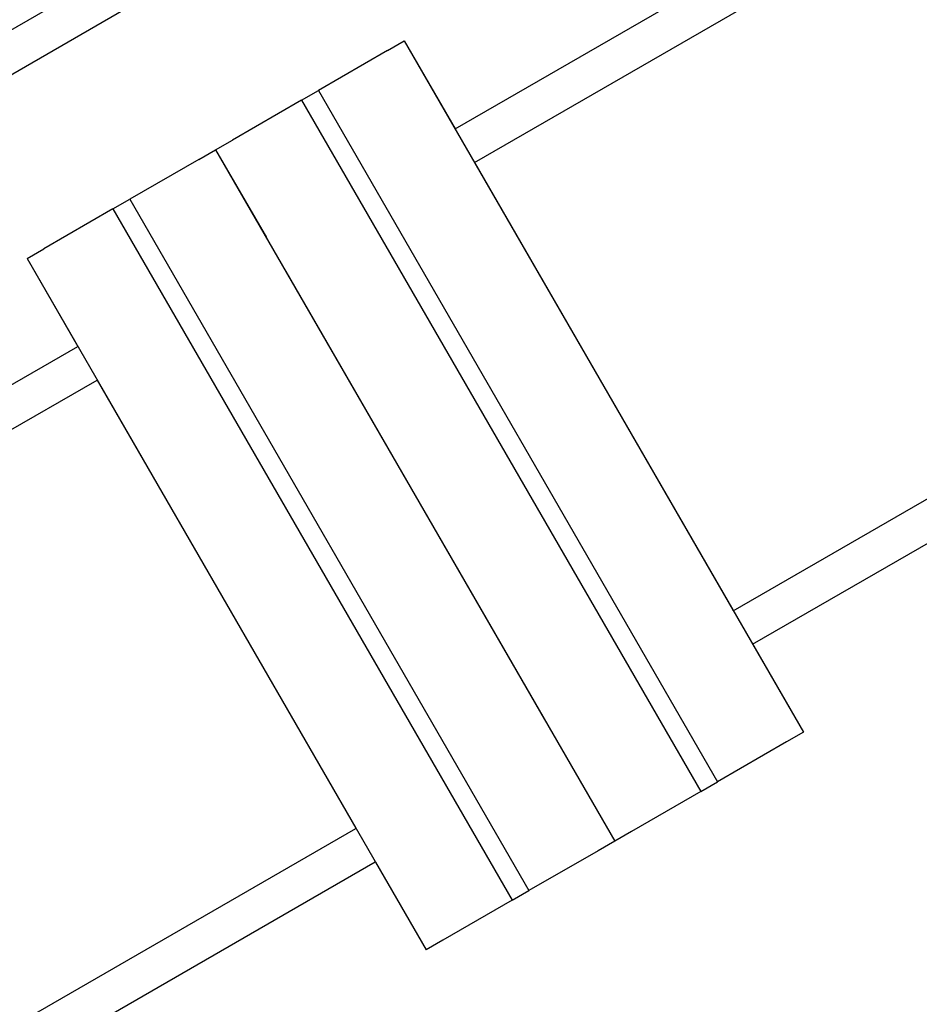
# Model space of a CAD drawing. Units: millimetres. Extents: x -5401 to 7886, y -6929 to 6915.
# Drawn here: x 3741 to 4113, y 2177 to 2584 of the extents above; entities that cross this region are included whole.
import ezdxf

# ---------------------------------------------------------------- set-up
doc = ezdxf.new("R2010")
doc.units = ezdxf.units.MM

# ---------------------------------------------------------------- blocks, each defined once
blk = doc.blocks.new('ИТ-04')
for p, q in [((7425.89, 2539.89), (8049.54, 2899.69)), ((7433.88, 2526.03), (8057.53, 2885.83)), ((7236.83, 2559.14), (7789.3, 2878.11)), ((7224.68, 2570.6), (7422.24, 2684.66)), ((7397.97, 2572.27), (7404.9, 2576.27)), ((7404.9, 2576.27), (7425.86, 2539.94)), ((7404.9, 2576.27), (7569.81, 2290.43)), ((7397.97, 2572.27), (7369.39, 2555.78)), ((7362.46, 2551.78), (7369.39, 2555.78)), ((7369.39, 2555.78), (7534.3, 2269.94)), ((7362.46, 2551.78), (7333.87, 2535.29)), ((7362.46, 2551.78), (7527.37, 2265.94)), ((7425.89, 2539.89), (7425.86, 2539.94)), ((7326.94, 2531.29), (7333.87, 2535.29)), ((7320.01, 2527.29), (7326.94, 2531.29)), ((7326.94, 2531.29), (7347.9, 2494.96)), ((7326.94, 2531.29), (7491.85, 2245.45)), ((7326.94, 2531.29), (7347.9, 2494.96)), ((7326.94, 2531.29), (7491.85, 2245.45)), ((7320.01, 2527.29), (7291.43, 2510.8)), ((7433.91, 2525.97), (7433.88, 2526.03)), ((7433.91, 2525.97), (7540.8, 2340.72)), ((7284.5, 2506.8), (7291.43, 2510.8)), ((7291.43, 2510.8), (7456.34, 2224.96)), ((7284.5, 2506.8), (7255.92, 2490.31)), ((7284.5, 2506.8), (7449.41, 2220.96)), ((7347.93, 2494.91), (7347.9, 2494.96)), ((7347.93, 2494.91), (7347.9, 2494.96)), ((7248.99, 2486.31), (7255.92, 2490.31)), ((7248.99, 2486.31), (7269.94, 2449.99)), ((7248.99, 2486.31), (7413.9, 2200.47)), ((7355.96, 2481), (7355.93, 2481.05)), ((7355.96, 2481), (7355.93, 2481.05)), ((7355.96, 2481), (7462.84, 2295.74)), ((7355.96, 2481), (7462.84, 2295.74)), ((7540.83, 2340.66), (7774.69, 2475.59)), ((7548.82, 2326.81), (7782.69, 2461.73)), ((6795.64, 2176.27), (7269.98, 2449.93)), ((7269.98, 2449.93), (7269.94, 2449.99)), ((6803.64, 2162.41), (7277.97, 2436.08)), ((7278, 2436.02), (7277.97, 2436.08)), ((7278, 2436.02), (7384.88, 2250.77)), ((7540.83, 2340.66), (7540.8, 2340.72)), ((7548.85, 2326.75), (7548.82, 2326.81)), ((7548.85, 2326.75), (7569.81, 2290.43)), ((7462.87, 2295.69), (7462.84, 2295.74)), ((7462.87, 2295.69), (7462.84, 2295.74)), ((7569.81, 2290.43), (7562.88, 2286.43)), ((7562.88, 2286.43), (7534.3, 2269.94)), ((7470.9, 2281.78), (7470.87, 2281.83)), ((7470.9, 2281.78), (7470.87, 2281.83)), ((7470.9, 2281.78), (7491.85, 2245.45)), ((7470.9, 2281.78), (7491.85, 2245.45)), ((7527.37, 2265.94), (7534.3, 2269.94)), ((7527.37, 2265.94), (7498.78, 2249.45)), ((7151.05, 2115.78), (7384.91, 2250.71)), ((7384.91, 2250.71), (7384.88, 2250.77)), ((7498.78, 2249.45), (7491.85, 2245.45)), ((7491.85, 2245.45), (7484.93, 2241.45)), ((7484.93, 2241.45), (7456.34, 2224.96)), ((7159.04, 2101.93), (7392.91, 2236.85)), ((7392.94, 2236.8), (7392.91, 2236.85)), ((7392.94, 2236.8), (7413.9, 2200.47)), ((7449.41, 2220.96), (7456.34, 2224.96)), ((7449.41, 2220.96), (7420.83, 2204.47)), ((7420.83, 2204.47), (7413.9, 2200.47))]:
    blk.add_line(p, q)

msp = doc.modelspace()

# ---------------------------------------------------------------- block references
msp.add_blockref('ИТ-04', (-3504.91, -1.08))

doc.saveas('drawing.dxf')
